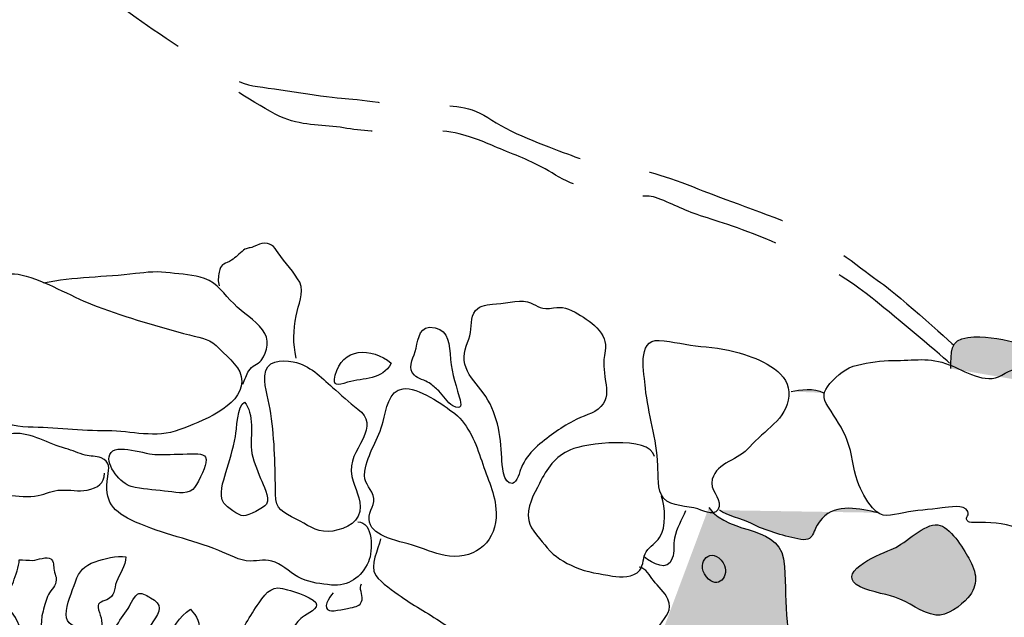
# Model space of a CAD drawing. Extents: x -676 to 898, y -847 to 1150.
# Drawn here: x 513 to 523, y 644 to 650 of the extents above; entities that cross this region are included whole.
import ezdxf

# ---------------------------------------------------------------- set-up
doc = ezdxf.new("R2010")
doc.units = 0
doc.header["$MEASUREMENT"] = 0
doc.linetypes.add('AI9-LType1', pattern=[2.116667, 1.411111, -0.705556])
doc.layers.add('LAYER_1', color=160, linetype='Continuous')

msp = doc.modelspace()

# ---------------------------------------------------------------- hatches: boundary and pattern name
at = {"layer": 'LAYER_1'}
h = msp.add_hatch(color=252, dxfattribs=at)
edge = h.paths.add_edge_path()
edge.add_spline(control_points=[(522.1945, 646.1029), (522.1976, 646.2589), (522.1817, 646.396), (522.3633, 646.4119), (522.529, 646.4343), (522.6658, 646.3995), (522.8284, 646.3674), (522.9558, 646.3485), (523.1377, 646.4022), (523.249, 646.3164), (523.3796, 646.2145), (523.2173, 646.0681), (523.2235, 645.9275)], knot_values=[0, 0, 0, 0, 1, 1, 1, 2, 2, 2, 3, 3, 3, 4, 4, 4, 4], degree=3, periodic=0)
h = msp.add_hatch(color=252, dxfattribs=at)
edge = h.paths.add_edge_path()
edge.add_spline(control_points=[(520.6042, 645.8734), (520.6904, 645.8896), (520.8306, 645.9151), (520.926, 645.8607)], knot_values=[0, 0, 0, 0, 1, 1, 1, 1], degree=3, periodic=0)
h = msp.add_hatch(color=252, dxfattribs=at)
edge = h.paths.add_edge_path()
edge.add_spline(control_points=[(521.471, 644.6659), (521.2864, 644.7007), (521.0535, 644.7679), (520.9102, 644.6084), (520.7954, 644.4874), (520.8561, 644.3662), (520.668, 644.4044), (520.5119, 644.4392), (520.3462, 644.4874), (520.2091, 644.5574), (520.1102, 644.6084), (519.9572, 644.6339), (519.8904, 644.6914)], knot_values=[0, 0, 0, 0, 1, 1, 1, 2, 2, 2, 3, 3, 3, 4, 4, 4, 4], degree=3, periodic=0)
h = msp.add_hatch(color=252, dxfattribs=at)
edge = h.paths.add_edge_path()
edge.add_spline(control_points=[(519.7822, 644.7169), (520.002, 644.4203), (520.5181, 644.5701), (520.5374, 644.1305), (520.5563, 643.7543), (520.5308, 643.3974), (520.7062, 643.0502), (520.773, 642.9192), (520.9102, 642.7663), (520.8847, 642.6106), (520.8495, 642.4349), (520.6807, 642.3139), (520.5787, 642.1799), (520.4768, 642.0401), (520.362, 641.8678), (520.3176, 641.7086), (520.279, 641.5874), (520.2952, 641.4599), (520.2825, 641.3359), (520.0117, 641.3359), (519.6834, 641.4854), (519.4315, 641.5874), (519.2978, 641.6418), (519.1924, 641.7148), (519.0808, 641.8041), (518.9823, 641.8805), (518.8645, 641.9091), (518.7625, 641.9891), (518.7687, 642.008), (518.7783, 642.0463), (518.7911, 642.0621)], knot_values=[0, 0, 0, 0, 1, 1, 1, 2, 2, 2, 3, 3, 3, 4, 4, 4, 5, 5, 5, 6, 6, 6, 7, 7, 7, 8, 8, 8, 9, 9, 9, 10, 10, 10, 10], degree=3, periodic=0)
h = msp.add_hatch(color=252, dxfattribs=at)
edge = h.paths.add_edge_path()
edge.add_spline(control_points=[(522.0636, 644.5446), (521.933, 644.5639), (521.7418, 644.36), (521.624, 644.309), (521.5062, 644.2642), (521.0662, 644.0858), (521.2512, 643.9521), (521.3466, 643.8849), (521.5316, 643.8594), (521.6367, 643.8246), (521.7707, 643.7798), (521.9044, 643.6651), (522.0446, 643.6462), (522.1562, 643.63), (522.2965, 643.7416), (522.3633, 643.8181), (522.4749, 643.9455), (522.4525, 644.073), (522.3729, 644.2132), (522.3154, 644.3117), (522.1848, 644.5319), (522.0636, 644.5446)], knot_values=[0, 0, 0, 0, 1, 1, 1, 2, 2, 2, 3, 3, 3, 4, 4, 4, 5, 5, 5, 6, 6, 6, 7, 7, 7, 7], degree=3, periodic=0)
h = msp.add_hatch(color=252, dxfattribs=at)
edge = h.paths.add_edge_path()
edge.add_spline(control_points=[(519.7598, 644.0286), (519.868, 643.8849), (520.002, 644.0348), (519.9255, 644.1653), (519.817, 644.3407), (519.6386, 644.1781), (519.7598, 644.0286)], knot_values=[0, 0, 0, 0, 1, 1, 1, 2, 2, 2, 2], degree=3, periodic=0)

# ---------------------------------------------------------------- linework, layer by layer
at = {"layer": 'LAYER_1', "color": 7, "linetype": 'AI9-LType1'}
for points in [[(511.873, 651.6574), (512.1021, 651.5299), (512.4366, 651.1344), (512.615, 650.9277), (512.7873, 650.7203), (513.0136, 650.4909), (513.2779, 650.2676), (513.5425, 650.0354), (513.8932, 649.7199), (514.1895, 649.5221), (514.4857, 649.3244), (515.0149, 648.9516), (515.2409, 648.9199), (515.4641, 648.891), (515.9868, 648.8021), (516.1587, 648.7955), (516.334, 648.7828), (516.7419, 648.7125), (516.9841, 648.7191), (517.2232, 648.7256), (517.4048, 648.7318), (517.6215, 648.5788), (517.8413, 648.4321), (518.2237, 648.2984), (518.4118, 648.2285), (518.5999, 648.152), (518.8738, 648.0979), (519.0684, 648.0821), (519.2593, 648.0659), (519.6513, 647.9036), (519.8553, 647.8237), (520.0627, 647.7441), (520.6745, 647.537), (520.8464, 647.4254), (521.0249, 647.3172), (521.3849, 647.0368), (521.522, 646.941), (521.6622, 646.8422), (522.2613, 646.3037), (522.2613, 646.3037)], [(522.1817, 646.1569), (522.067, 646.2655), (521.5602, 646.6827), (521.4104, 646.8039), (521.2609, 646.9218), (520.9963, 647.1133), (520.6139, 647.2821), (520.2249, 647.4571), (519.9607, 647.5432), (519.7691, 647.6039), (519.5717, 647.6611), (519.4632, 647.7251), (519.304, 647.7885), (519.1511, 647.8526), (519.1318, 647.7982), (518.9089, 647.8299), (518.6795, 647.8588), (518.4435, 647.916), (518.2557, 648.0311), (518.0645, 648.152), (517.9081, 648.2095), (517.7362, 648.2795), (517.5674, 648.3463), (517.4716, 648.4038), (517.2549, 648.4514), (517.032, 648.4993), (516.7898, 648.4386), (516.6592, 648.4514), (516.5252, 648.4641), (516.3247, 648.4707), (516.1428, 648.5024), (515.9582, 648.5341), (515.7508, 648.5182), (515.5503, 648.5981), (515.3398, 648.6843), (514.9226, 648.974), (514.9226, 648.974), (514.9226, 648.974), (514.8237, 649.127), (514.8237, 649.127)]]:
    msp.add_open_spline(points, degree=3, knots=[0, 0, 0, 0, 1, 1, 1, 2, 2, 2, 3, 3, 3, 4, 4, 4, 5, 5, 5, 6, 6, 6, 7, 7, 7, 8, 8, 8, 9, 9, 9, 10, 10, 10, 11, 11, 11, 12, 12, 12, 13, 13, 13, 13], dxfattribs=at)
at = {"layer": 'LAYER_1', "color": 7}
for points, knots in [([(515.6712, 646.2079), (515.6364, 646.3547), (515.6457, 646.4822), (515.6712, 646.6289), (515.6874, 646.7433), (515.7573, 646.8518), (515.7063, 646.9631), (515.6553, 647.0558), (515.5565, 647.1643), (515.4927, 647.2566), (515.4483, 647.3235), (515.4132, 647.3617), (515.3305, 647.3489), (515.3015, 647.3427), (515.2505, 647.3172), (515.2285, 647.3107), (515.1868, 647.298), (515.1775, 647.3107), (515.1327, 647.269), (515.0848, 647.2311), (515.0624, 647.2022), (515.0053, 647.1705), (514.9446, 647.1388), (514.9226, 647.145), (514.9033, 647.0623), (514.8936, 647.0175), (514.8905, 646.9696), (514.9033, 646.9283)], [0, 0, 0, 0, 1, 1, 1, 2, 2, 2, 3, 3, 3, 4, 4, 4, 5, 5, 5, 6, 6, 6, 7, 7, 7, 8, 8, 8, 9, 9, 9, 9]), ([(515.1389, 645.9468), (515.1613, 645.9916), (515.1741, 646.0426), (515.1996, 646.0805), (515.2316, 646.1314), (515.2888, 646.1445), (515.3208, 646.1824), (515.3908, 646.2782), (515.4101, 646.396), (515.3367, 646.4884), (515.2602, 646.5903), (515.1389, 646.6544), (515.05, 646.7498), (514.9512, 646.8453), (514.8936, 646.9507), (514.7565, 647.0017), (514.6483, 647.0368), (514.5271, 647.043), (514.4158, 647.0558), (514.3073, 647.0747), (514.1767, 647.0623), (514.0716, 647.0492), (513.7657, 647.0113), (513.4501, 647.0175), (513.1539, 646.9538)], [0, 0, 0, 0, 1, 1, 1, 2, 2, 2, 3, 3, 3, 4, 4, 4, 5, 5, 5, 6, 6, 6, 7, 7, 7, 8, 8, 8, 8]), ([(512.9816, 647.0237), (512.8734, 647.0558), (512.7777, 647.0685), (512.6981, 646.9665), (512.6374, 646.8839), (512.6281, 646.7753), (512.5772, 646.6892), (512.5517, 646.6413), (512.5165, 646.6096), (512.491, 646.5648), (512.459, 646.5077), (512.4559, 646.4408), (512.4242, 646.3833), (512.3794, 646.272), (512.2743, 646.221), (512.2041, 646.1314), (512.1372, 646.0488), (512.1469, 645.9406), (512.2106, 645.8414), (512.2774, 645.7366), (512.4752, 645.6471), (512.5961, 645.6092), (512.7267, 645.574), (512.8607, 645.5196), (513.0009, 645.5196), (513.2655, 645.5134), (513.5235, 645.4817), (513.7912, 645.4817), (514.0303, 645.4817), (514.269, 645.4018), (514.5112, 645.4941), (514.7121, 645.5706), (515.1231, 645.7173), (515.1296, 645.9754), (515.1327, 646.1094), (514.9991, 646.2017), (514.9095, 646.2975), (514.8141, 646.4022), (514.7472, 646.4022), (514.607, 646.4374), (514.2976, 646.5204), (513.9886, 646.6096), (513.6892, 646.7212), (513.4501, 646.8101), (513.2269, 646.9507), (512.9816, 647.0237)], [0, 0, 0, 0, 1, 1, 1, 2, 2, 2, 3, 3, 3, 4, 4, 4, 5, 5, 5, 6, 6, 6, 7, 7, 7, 8, 8, 8, 9, 9, 9, 10, 10, 10, 11, 11, 11, 12, 12, 12, 13, 13, 13, 14, 14, 14, 15, 15, 15, 15]), ([(517.3634, 646.1094), (517.3982, 646.0171), (517.4747, 645.9406), (517.5353, 645.8607), (517.6725, 645.6726), (517.7107, 645.4369), (517.7203, 645.2137), (517.7234, 645.153), (517.7296, 644.9463), (517.8254, 644.9587), (517.8733, 644.9653), (517.8988, 645.08), (517.9115, 645.1117), (517.9529, 645.1947), (517.988, 645.2523), (518.0549, 645.3125), (518.1727, 645.4176), (518.297, 645.5072), (518.4311, 645.5802), (518.5234, 645.6347), (518.635, 645.6471), (518.708, 645.7235), (518.7749, 645.8), (518.7687, 645.88), (518.7528, 645.9754), (518.7401, 646.106), (518.7239, 646.1473), (518.7494, 646.2782), (518.788, 646.4505), (518.5902, 646.5903), (518.45, 646.6637), (518.348, 646.7178), (518.3067, 646.7212), (518.1951, 646.702), (518.0931, 646.6892), (518.0611, 646.7433), (517.9753, 646.7688), (517.8826, 646.7881), (517.7234, 646.7498), (517.6277, 646.7433), (517.5577, 646.7371), (517.4812, 646.7309), (517.4399, 646.6544), (517.4017, 646.5779), (517.4272, 646.4822), (517.392, 646.396), (517.3507, 646.3037), (517.3252, 646.2079), (517.3634, 646.1094)], [0, 0, 0, 0, 1, 1, 1, 2, 2, 2, 3, 3, 3, 4, 4, 4, 5, 5, 5, 6, 6, 6, 7, 7, 7, 8, 8, 8, 9, 9, 9, 10, 10, 10, 11, 11, 11, 12, 12, 12, 13, 13, 13, 14, 14, 14, 15, 15, 15, 16, 16, 16, 16]), ([(517, 646.5139), (516.8821, 646.5077), (516.8856, 646.3609), (516.8567, 646.272), (516.8281, 646.189), (516.7771, 646.1029), (516.8505, 646.036), (516.8821, 646.004), (516.9586, 645.985), (516.9969, 645.9595), (517.032, 645.934), (517.0606, 645.9086), (517.0926, 645.88), (517.1371, 645.8352), (517.1753, 645.7621), (517.2329, 645.7301), (517.3217, 645.6857), (517.3217, 645.7366), (517.2962, 645.8224), (517.2518, 645.9723), (517.2105, 646.0936), (517.2039, 646.2527), (517.1946, 646.3898), (517.1691, 646.5139), (517, 646.5139)], [0, 0, 0, 0, 1, 1, 1, 2, 2, 2, 3, 3, 3, 4, 4, 4, 5, 5, 5, 6, 6, 6, 7, 7, 7, 8, 8, 8, 8]), ([(519.1511, 645.9086), (519.1766, 645.6471), (519.2658, 645.4052), (519.2755, 645.1372), (519.2786, 645.0483), (519.2658, 644.8823), (519.3326, 644.8123), (519.4091, 644.7196), (519.5686, 644.7389), (519.6737, 644.7038), (519.7436, 644.6783), (519.8618, 644.6149), (519.8842, 644.7293), (519.9, 644.8251), (519.7853, 644.8919), (519.817, 645.0001), (519.8649, 645.1723), (520.0816, 645.1882), (520.1901, 645.3222), (520.33, 645.4879), (520.5629, 645.5961), (520.5787, 645.829), (520.6011, 646.0615), (520.3238, 646.1824), (520.1391, 646.2431), (519.9986, 646.291), (519.8491, 646.3099), (519.7023, 646.323), (519.5652, 646.3354), (519.4219, 646.374), (519.2882, 646.3833), (519.0588, 646.3929), (519.1414, 646.0488), (519.1511, 645.9086)], [0, 0, 0, 0, 1, 1, 1, 2, 2, 2, 3, 3, 3, 4, 4, 4, 5, 5, 5, 6, 6, 6, 7, 7, 7, 8, 8, 8, 9, 9, 9, 10, 10, 10, 11, 11, 11, 11]), ([(522.1945, 646.1029), (522.1976, 646.2589), (522.1817, 646.396), (522.3633, 646.4119), (522.529, 646.4343), (522.6658, 646.3995), (522.8284, 646.3674), (522.9558, 646.3485), (523.1377, 646.4022), (523.249, 646.3164), (523.3796, 646.2145), (523.2173, 646.0681), (523.2235, 645.9275)], [0, 0, 0, 0, 1, 1, 1, 2, 2, 2, 3, 3, 3, 4, 4, 4, 4]), ([(516.0601, 646.036), (516.0347, 645.9213), (516.0791, 645.934), (516.1842, 645.9661), (516.3468, 646.0136), (516.5287, 645.985), (516.6176, 646.1569), (516.4202, 646.323), (516.127, 646.3099), (516.0601, 646.036)], [0, 0, 0, 0, 1, 1, 1, 2, 2, 2, 3, 3, 3, 3]), ([(521.6178, 646.1824), (521.5027, 646.189), (521.3752, 646.1604), (521.264, 646.138), (521.1458, 646.1156), (521.0693, 646.036), (520.9897, 645.953), (520.9164, 645.8669), (520.9102, 645.8193), (520.9739, 645.7173), (521.0438, 645.6092), (521.1141, 645.5134), (521.162, 645.3859), (521.213, 645.2523), (521.2161, 645.1182), (521.264, 644.9811), (521.3022, 644.8823), (521.3435, 644.7934), (521.4138, 644.7134), (521.5124, 644.6018), (521.5888, 644.6404), (521.7259, 644.6659), (521.8472, 644.6914), (521.9778, 644.6942), (522.1084, 644.7134), (522.1752, 644.7196), (522.3282, 644.7582), (522.3633, 644.6783), (522.3826, 644.6273), (522.3185, 644.6149), (522.3695, 644.5763), (522.3888, 644.5605), (522.5035, 644.5701), (522.5386, 644.5701), (522.682, 644.5639), (522.8156, 644.5384), (522.9496, 644.4809), (523.0323, 644.4489), (523.1088, 644.4044), (523.1918, 644.3724), (523.2938, 644.331), (523.3448, 644.3789), (523.4499, 644.4203), (523.5742, 644.4682), (523.6345, 644.5129), (523.6697, 644.6404), (523.6824, 644.7007), (523.6986, 644.7613), (523.7145, 644.8251), (523.7303, 644.8888), (523.7751, 644.9653), (523.7813, 645.0321), (523.7971, 645.1468), (523.7048, 645.2137), (523.6283, 645.2871), (523.555, 645.3604), (523.5167, 645.4369), (523.4723, 645.5196), (523.3958, 645.6857), (523.2652, 645.8352), (523.1502, 645.9688), (523.0037, 646.1411), (522.8921, 646.1538), (522.7009, 646.036), (522.5355, 645.9406), (522.3316, 646.0805), (522.1786, 646.1411), (521.9778, 646.221), (521.8248, 646.1824), (521.6178, 646.1824)], [0, 0, 0, 0, 1, 1, 1, 2, 2, 2, 3, 3, 3, 4, 4, 4, 5, 5, 5, 6, 6, 6, 7, 7, 7, 8, 8, 8, 9, 9, 9, 10, 10, 10, 11, 11, 11, 12, 12, 12, 13, 13, 13, 14, 14, 14, 15, 15, 15, 16, 16, 16, 17, 17, 17, 18, 18, 18, 19, 19, 19, 20, 20, 20, 21, 21, 21, 22, 22, 22, 23, 23, 23, 23]), ([(515.3591, 646.0295), (515.3525, 645.902), (515.4035, 645.7745), (515.4194, 645.6536), (515.4579, 645.3797), (515.4641, 645.1213), (515.4641, 644.8506), (515.4641, 644.6942), (515.5437, 644.6721), (515.6712, 644.6018), (515.7763, 644.5508), (515.8624, 644.4778), (515.9899, 644.4778), (516.1111, 644.4874), (516.283, 644.5446), (516.3054, 644.6783), (516.3247, 644.8058), (516.2513, 644.9078), (516.2259, 645.0256), (516.1973, 645.1882), (516.2703, 645.2681), (516.3371, 645.4052), (516.3978, 645.5196), (516.3916, 645.6216), (516.2861, 645.6981), (516.1938, 645.7683), (516.1208, 645.8414), (516.0347, 645.9151), (515.9134, 646.0198), (515.8114, 646.1349), (515.6426, 646.17), (515.5213, 646.189), (515.3653, 646.189), (515.3591, 646.0295)], [0, 0, 0, 0, 1, 1, 1, 2, 2, 2, 3, 3, 3, 4, 4, 4, 5, 5, 5, 6, 6, 6, 7, 7, 7, 8, 8, 8, 9, 9, 9, 10, 10, 10, 11, 11, 11, 11]), ([(516.3564, 645.08), (516.3371, 644.9587), (516.4043, 644.9332), (516.4391, 644.8378), (516.4711, 644.7548), (516.3916, 644.6849), (516.3978, 644.6018), (516.3978, 644.5191), (516.4711, 644.4647), (516.5445, 644.433), (516.6431, 644.3855), (516.7643, 644.3662), (516.8694, 644.331), (516.9779, 644.2959), (517.083, 644.2449), (517.1977, 644.2325), (517.4747, 644.207), (517.6725, 644.3917), (517.6628, 644.6659), (517.6566, 644.8633), (517.5767, 645.0001), (517.5195, 645.182), (517.4623, 645.3542), (517.392, 645.5389), (517.2518, 645.6536), (517.1405, 645.7394), (516.8821, 645.9213), (516.7357, 645.902), (516.5921, 645.8896), (516.5666, 645.6857), (516.538, 645.574), (516.4935, 645.4052), (516.3819, 645.2523), (516.3564, 645.08)], [0, 0, 0, 0, 1, 1, 1, 2, 2, 2, 3, 3, 3, 4, 4, 4, 5, 5, 5, 6, 6, 6, 7, 7, 7, 8, 8, 8, 9, 9, 9, 10, 10, 10, 11, 11, 11, 11]), ([(515.1551, 645.7683), (515.0848, 645.7366), (515.0786, 645.4941), (515.0659, 645.4242), (515.0435, 645.2998), (515.0053, 645.182), (514.9701, 645.0673), (514.9446, 644.9746), (514.8971, 644.8471), (514.9512, 644.7613), (514.9829, 644.7169), (515.0914, 644.6404), (515.1455, 644.6339), (515.1934, 644.6339), (515.3494, 644.7134), (515.3749, 644.7517), (515.4132, 644.8251), (515.3398, 644.9398), (515.3174, 645.0066), (515.2826, 645.0993), (515.2347, 645.1947), (515.2251, 645.2936), (515.2154, 645.4242), (515.2571, 645.6602), (515.1551, 645.7683)], [0, 0, 0, 0, 1, 1, 1, 2, 2, 2, 3, 3, 3, 4, 4, 4, 5, 5, 5, 6, 6, 6, 7, 7, 7, 8, 8, 8, 8]), ([(516.2861, 644.5763), (516.4391, 644.5763), (516.4391, 644.2835), (516.3916, 644.1781), (516.3182, 644.0189), (516.1938, 643.9328), (516.0219, 643.9455), (515.9199, 643.9583), (515.8211, 643.9645), (515.7222, 644.0093), (515.6268, 644.0541), (515.5534, 644.1333), (515.461, 644.1719), (515.3684, 644.2132), (515.305, 644.1843), (515.2123, 644.1843), (515.1103, 644.1843), (514.9991, 644.2515), (514.9002, 644.2897), (514.6291, 644.3979), (514.3393, 644.4523), (514.0716, 644.5732), (513.8422, 644.6783), (513.753, 644.7741), (513.7943, 645.0256), (513.8071, 645.1117), (513.8198, 645.1723), (513.7275, 645.2137), (513.6796, 645.233), (513.619, 645.2268), (513.568, 645.2392), (513.5042, 645.2585), (513.4405, 645.2871), (513.3737, 645.306), (513.2049, 645.3477), (513.036, 645.4686), (512.8541, 645.4562), (512.7715, 645.4497), (512.7046, 645.4307), (512.6185, 645.4307), (512.5865, 645.4369), (512.306, 645.4752), (512.2967, 645.4624), (512.2423, 645.3797), (512.1851, 645.2137), (512.2072, 645.1213), (512.2392, 645.0001), (512.3922, 644.9525), (512.4972, 644.9208), (512.6757, 644.8699), (512.9117, 644.7996), (513.0994, 644.8378), (513.1825, 644.8537), (513.24, 644.8888), (513.3289, 644.8919), (513.4119, 644.8953), (513.5042, 644.8761), (513.5873, 644.8919), (513.6989, 644.9143), (513.7592, 644.9587), (513.7623, 645.0607)], [0, 0, 0, 0, 1, 1, 1, 2, 2, 2, 3, 3, 3, 4, 4, 4, 5, 5, 5, 6, 6, 6, 7, 7, 7, 8, 8, 8, 9, 9, 9, 10, 10, 10, 11, 11, 11, 12, 12, 12, 13, 13, 13, 14, 14, 14, 15, 15, 15, 16, 16, 16, 17, 17, 17, 18, 18, 18, 19, 19, 19, 20, 20, 20, 20]), ([(519.2403, 645.2268), (519.199, 645.4431), (518.5392, 645.3542), (518.4056, 645.2936), (518.2492, 645.2268), (518.1665, 645.1055), (518.0962, 644.9587), (518.039, 644.8568), (517.9625, 644.7134), (517.988, 644.5894), (518.007, 644.4936), (518.1155, 644.3917), (518.1727, 644.3152), (518.2461, 644.226), (518.3449, 644.1719), (518.45, 644.124), (518.5678, 644.073), (518.7018, 644.0568), (518.8228, 644.0348), (518.9089, 644.022), (519.0298, 644.0189), (519.0939, 644.092), (519.1352, 644.1464), (519.1256, 644.226), (519.1573, 644.277), (519.199, 644.3372), (519.2562, 644.36), (519.2913, 644.4203), (519.3612, 644.5253), (519.3519, 644.7196), (519.3102, 644.8313)], [0, 0, 0, 0, 1, 1, 1, 2, 2, 2, 3, 3, 3, 4, 4, 4, 5, 5, 5, 6, 6, 6, 7, 7, 7, 8, 8, 8, 9, 9, 9, 10, 10, 10, 10]), ([(514.0269, 644.927), (514.1385, 644.9015), (514.2435, 644.8953), (514.3583, 644.8823), (514.454, 644.8761), (514.5719, 644.8378), (514.6421, 644.8981), (514.6835, 644.9332), (514.7631, 645.1055), (514.7727, 645.1627), (514.7886, 645.2616), (514.7152, 645.2523), (514.6291, 645.2523), (514.5147, 645.2523), (514.3996, 645.2457), (514.2852, 645.2457), (514.1833, 645.2392), (513.8677, 645.3732), (513.8133, 645.2457), (513.7688, 645.1372), (513.9283, 644.9525), (514.0269, 644.927)], [0, 0, 0, 0, 1, 1, 1, 2, 2, 2, 3, 3, 3, 4, 4, 4, 5, 5, 5, 6, 6, 6, 7, 7, 7, 7]), ([(521.471, 644.6659), (521.2864, 644.7007), (521.0535, 644.7679), (520.9102, 644.6084), (520.7954, 644.4874), (520.8561, 644.3662), (520.668, 644.4044), (520.5119, 644.4392), (520.3462, 644.4874), (520.2091, 644.5574), (520.1102, 644.6084), (519.9572, 644.6339), (519.8904, 644.6914)], [0, 0, 0, 0, 1, 1, 1, 2, 2, 2, 3, 3, 3, 4, 4, 4, 4]), ([(519.7822, 644.7169), (520.002, 644.4203), (520.5181, 644.5701), (520.5374, 644.1305), (520.5563, 643.7543), (520.5308, 643.3974), (520.7062, 643.0502), (520.773, 642.9192), (520.9102, 642.7663), (520.8847, 642.6106), (520.8495, 642.4349), (520.6807, 642.3139), (520.5787, 642.1799), (520.4768, 642.0401), (520.362, 641.8678), (520.3176, 641.7086), (520.279, 641.5874), (520.2952, 641.4599), (520.2825, 641.3359), (520.0117, 641.3359), (519.6834, 641.4854), (519.4315, 641.5874), (519.2978, 641.6418), (519.1924, 641.7148), (519.0808, 641.8041), (518.9823, 641.8805), (518.8645, 641.9091), (518.7625, 641.9891), (518.7687, 642.008), (518.7783, 642.0463), (518.7911, 642.0621)], [0, 0, 0, 0, 1, 1, 1, 2, 2, 2, 3, 3, 3, 4, 4, 4, 5, 5, 5, 6, 6, 6, 7, 7, 7, 8, 8, 8, 9, 9, 9, 10, 10, 10, 10]), ([(519.5493, 644.6849), (519.5176, 644.5956), (519.457, 644.5129), (519.4412, 644.4137), (519.4284, 644.3469), (519.4412, 644.277), (519.4188, 644.2132), (519.3709, 644.073), (519.2245, 644.1588), (519.1383, 644.226)], [0, 0, 0, 0, 1, 1, 1, 2, 2, 2, 3, 3, 3, 3]), ([(522.0636, 644.5446), (521.933, 644.5639), (521.7418, 644.36), (521.624, 644.309), (521.5062, 644.2642), (521.0662, 644.0858), (521.2512, 643.9521), (521.3466, 643.8849), (521.5316, 643.8594), (521.6367, 643.8246), (521.7707, 643.7798), (521.9044, 643.6651), (522.0446, 643.6462), (522.1562, 643.63), (522.2965, 643.7416), (522.3633, 643.8181), (522.4749, 643.9455), (522.4525, 644.073), (522.3729, 644.2132), (522.3154, 644.3117), (522.1848, 644.5319), (522.0636, 644.5446)], [0, 0, 0, 0, 1, 1, 1, 2, 2, 2, 3, 3, 3, 4, 4, 4, 5, 5, 5, 6, 6, 6, 7, 7, 7, 7]), ([(516.5125, 644.4044), (516.4901, 644.2959), (516.3978, 644.1464), (516.4646, 644.041), (516.5221, 643.9645), (516.64, 643.8818), (516.7164, 643.8308), (516.8567, 643.7288), (517.0096, 643.6524), (517.1529, 643.5504), (517.2742, 643.4677), (517.3889, 643.4897), (517.5226, 643.4835), (517.7999, 643.4677), (517.9591, 643.2128), (518.2492, 643.2252), (518.4021, 643.2252), (518.552, 643.2383), (518.7018, 643.2383), (518.8421, 643.2383), (518.995, 643.2252), (519.1128, 643.3051), (519.2148, 643.3719), (519.2338, 643.4515), (519.2944, 643.5442), (519.355, 643.6462), (519.4253, 643.6906), (519.3743, 643.8053), (519.3454, 643.8722), (519.2755, 643.9328), (519.2307, 643.99), (519.1893, 644.041), (519.1638, 644.1112), (519.0874, 644.124)], [0, 0, 0, 0, 1, 1, 1, 2, 2, 2, 3, 3, 3, 4, 4, 4, 5, 5, 5, 6, 6, 6, 7, 7, 7, 8, 8, 8, 9, 9, 9, 10, 10, 10, 11, 11, 11, 11]), ([(519.7598, 644.0286), (519.868, 643.8849), (520.002, 644.0348), (519.9255, 644.1653), (519.817, 644.3407), (519.6386, 644.1781), (519.7598, 644.0286)], [0, 0, 0, 0, 1, 1, 1, 2, 2, 2, 2]), ([(512.7649, 643.7926), (512.7842, 643.7319), (512.8383, 643.6779), (512.8734, 643.6234), (512.9086, 643.5566), (512.9306, 643.4932), (512.9689, 643.4357), (513.0071, 643.4546), (513.0836, 643.4515), (513.1091, 643.477), (513.138, 643.5121), (513.1315, 643.5979), (513.138, 643.6396), (513.1539, 643.6971), (513.1666, 643.7605), (513.1856, 643.8115), (513.2014, 643.8691), (513.2524, 643.9038), (513.2717, 643.9583), (513.2941, 644.0093), (513.2717, 644.0348), (513.2589, 644.092), (513.2524, 644.1333), (513.2589, 644.1843), (513.2269, 644.207), (513.189, 644.2325), (513.0932, 644.1974), (513.0484, 644.1908), (513.0009, 644.1908), (512.953, 644.1974), (512.9117, 644.1974), (512.9117, 644.124), (512.8765, 644.0475), (512.8541, 643.9776), (512.8445, 643.9455), (512.7618, 643.8115), (512.7649, 643.7926)], [0, 0, 0, 0, 1, 1, 1, 2, 2, 2, 3, 3, 3, 4, 4, 4, 5, 5, 5, 6, 6, 6, 7, 7, 7, 8, 8, 8, 9, 9, 9, 10, 10, 10, 11, 11, 11, 12, 12, 12, 12]), ([(513.9728, 644.226), (513.8897, 644.2449), (513.753, 644.207), (513.6699, 644.1781), (513.5552, 644.1367), (513.5108, 644.0858), (513.4725, 643.9776), (513.4405, 643.8784), (513.3768, 643.7543), (513.3799, 643.6524), (513.3799, 643.5566), (513.4629, 643.5311), (513.5394, 643.4932), (513.6093, 643.4546), (513.6699, 643.4102), (513.7178, 643.4835), (513.7561, 643.5504), (513.7244, 643.63), (513.702, 643.6971), (513.6796, 643.7736), (513.7275, 643.7736), (513.7847, 643.7991), (513.8677, 643.8308), (513.8549, 643.9038), (513.8804, 643.9776), (513.9121, 644.0568), (513.9728, 644.1333), (513.9728, 644.226)], [0, 0, 0, 0, 1, 1, 1, 2, 2, 2, 3, 3, 3, 4, 4, 4, 5, 5, 5, 6, 6, 6, 7, 7, 7, 8, 8, 8, 9, 9, 9, 9]), ([(515.3015, 643.7671), (515.2061, 643.6365), (515.1389, 643.4994), (515.0531, 643.3719), (514.9829, 643.2572), (514.9033, 643.1552), (514.8585, 643.0309), (514.8299, 642.9447), (514.7662, 642.7825), (514.9095, 642.8621), (515.0053, 642.913), (515.0914, 642.9833), (515.1996, 642.9957), (515.2953, 643.0119), (515.3684, 642.9957), (515.4324, 643.0756), (515.5534, 643.2383), (515.563, 643.4677), (515.716, 643.611), (515.7508, 643.6462), (515.872, 643.6906), (515.8751, 643.7481), (515.8782, 643.8115), (515.6426, 643.8818), (515.5854, 643.8976), (515.4355, 643.9521), (515.3815, 643.8818), (515.3015, 643.7671)], [0, 0, 0, 0, 1, 1, 1, 2, 2, 2, 3, 3, 3, 4, 4, 4, 5, 5, 5, 6, 6, 6, 7, 7, 7, 8, 8, 8, 9, 9, 9, 9]), ([(516.0409, 643.866), (515.9933, 643.8246), (515.9327, 643.7033), (516.0026, 643.6906), (516.0474, 643.6779), (516.1811, 643.7161), (516.2321, 643.7226), (516.2861, 643.7319), (516.3182, 643.7481), (516.3278, 643.7991), (516.3371, 643.8529), (516.2927, 643.9135), (516.3213, 643.9583)], [0, 0, 0, 0, 1, 1, 1, 2, 2, 2, 3, 3, 3, 4, 4, 4, 4]), ([(514.2435, 643.579), (514.3169, 643.6841), (514.3455, 643.7543), (514.2212, 643.8181), (514.1991, 643.8308), (514.1354, 643.8722), (514.1033, 643.8594), (514.0682, 643.8529), (514.0172, 643.7481), (513.9983, 643.713), (513.9028, 643.5855), (513.8294, 643.4612), (513.7623, 643.3209), (513.6989, 643.1935), (513.6031, 643.1042), (513.517, 642.9895), (513.4439, 642.8875), (513.3706, 642.7952), (513.2717, 642.7153), (513.1794, 642.6326), (513.0581, 642.604), (512.9689, 642.5086), (512.8989, 642.4349), (512.8669, 642.3394), (512.8414, 642.2375), (512.8224, 642.1227), (512.8383, 641.9091), (513.0009, 641.9825), (513.0739, 642.0146), (513.087, 642.0845), (513.1249, 642.1482), (513.1759, 642.2282), (513.2269, 642.3074), (513.2813, 642.3839), (513.3354, 642.4669), (513.3833, 642.5623), (513.4501, 642.6295), (513.5011, 642.6836), (513.568, 642.7218), (513.6255, 642.7697), (513.6796, 642.8173), (513.7402, 642.8621), (513.7943, 642.9068), (513.8963, 642.9833), (513.9504, 643.1232), (514.0237, 643.2252), (514.1002, 643.343), (514.1671, 643.4643), (514.2435, 643.579)], [0, 0, 0, 0, 1, 1, 1, 2, 2, 2, 3, 3, 3, 4, 4, 4, 5, 5, 5, 6, 6, 6, 7, 7, 7, 8, 8, 8, 9, 9, 9, 10, 10, 10, 11, 11, 11, 12, 12, 12, 13, 13, 13, 14, 14, 14, 15, 15, 15, 16, 16, 16, 16]), ([(514.6132, 643.343), (514.6356, 643.3847), (514.6738, 643.4291), (514.6897, 643.4677), (514.731, 643.5566), (514.68, 643.6396), (514.6167, 643.7033), (514.505, 643.6365), (514.4475, 643.5056), (514.3679, 643.4036), (514.3266, 643.3561), (514.2787, 643.3113), (514.2342, 643.2572), (514.1957, 643.2093), (514.1702, 643.1552), (514.1385, 643.1042), (514.0589, 642.9957), (513.9952, 642.8937), (513.9249, 642.7825), (513.8739, 642.6898), (513.8071, 642.5975), (513.7402, 642.5148), (513.6827, 642.4349), (513.6031, 642.4032), (513.549, 642.3267), (513.4915, 642.244), (513.4818, 642.1165), (513.3992, 642.0463), (513.3544, 642.008), (513.2145, 641.9953), (513.2655, 641.9222), (513.2875, 641.8902), (513.3385, 641.8902), (513.3675, 641.874), (513.4088, 641.8423), (513.4439, 641.8041), (513.4915, 641.7817), (513.6444, 641.7021), (513.6699, 641.7975), (513.7464, 641.9222), (513.8263, 642.059), (513.9187, 642.2027), (514.0079, 642.3394), (514.0813, 642.4604), (514.1226, 642.6009), (514.2022, 642.7153), (514.2787, 642.8304), (514.3838, 642.9099), (514.4602, 643.0212), (514.5271, 643.1232), (514.5433, 643.2445), (514.6132, 643.343)], [0, 0, 0, 0, 1, 1, 1, 2, 2, 2, 3, 3, 3, 4, 4, 4, 5, 5, 5, 6, 6, 6, 7, 7, 7, 8, 8, 8, 9, 9, 9, 10, 10, 10, 11, 11, 11, 12, 12, 12, 13, 13, 13, 14, 14, 14, 15, 15, 15, 16, 16, 16, 17, 17, 17, 17])]:
    msp.add_open_spline(points, degree=3, knots=knots, dxfattribs=at)
msp.add_open_spline([(520.6042, 645.8734), (520.6904, 645.8896), (520.8306, 645.9151), (520.926, 645.8607)], degree=3, dxfattribs=at)

doc.saveas('drawing.dxf')
